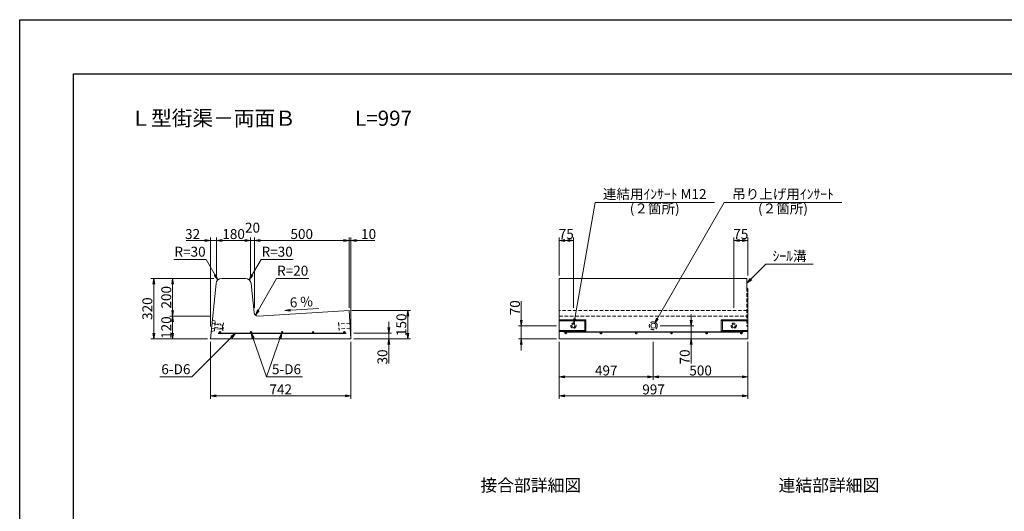
# Model space of a CAD drawing. Units: millimetres. Extents: x -7865 to 115, y 190 to 5833.
# Drawn here: x -7865 to -2664, y 3238 to 5833 of the extents above; entities that cross this region are included whole.
import ezdxf
from ezdxf.enums import TextEntityAlignment as Align

# ---------------------------------------------------------------- set-up
doc = ezdxf.new("R2010")
doc.units = ezdxf.units.MM
doc.header["$LTSCALE"] = 150
doc.header["$MEASUREMENT"] = 0
doc.header["$PDMODE"] = 34
doc.header["$PDSIZE"] = -5
doc.linetypes.add('HIDDEN', pattern=[0.375, 0.25, -0.125])
doc.layers.get('0').update_dxf_attribs({"color": 5, "linetype": 'CONTINUOUS'})
doc.layers.get('DEFPOINTS').update_dxf_attribs({"color": 8, "linetype": 'CONTINUOUS'})
for name, color, linetype, lineweight in [('01-寸法線', 4, 'CONTINUOUS', 9), ('02-外形線', 7, 'CONTINUOUS', 15), ('03-隠れ線', 7, 'HIDDEN', 15), ('04-鉄筋線', 1, 'CONTINUOUS', 25), ('08-下線', 3, 'CONTINUOUS', 20), ('09-下線', 2, 'CONTINUOUS', 30), ('11-外枠線', 6, 'CONTINUOUS', 30)]:
    doc.layers.add(name, color=color, linetype=linetype, lineweight=lineweight)
doc.styles.add('ｵﾘｼﾞﾅﾙｽﾀｲﾙ', font='MSMINCHO.TTF', dxfattribs={"width": 0.8})
doc.dimstyles.new('スタイル15', dxfattribs={"dimscale": 15, "dimtxt": 3.5, "dimasz": 2, "dimexe": 1, "dimexo": 1, "dimgap": 0.5, "dimtad": 1, "dimzin": 9, "dimdsep": 46, "dimtxsty": 'ｵﾘｼﾞﾅﾙｽﾀｲﾙ', "dimblk": 'OPEN', "dimcen": 1, "dimclrd": 4, "dimclre": 4, "dimclrt": 4, "dimadec": 0, "dimazin": 0, "dimtfac": 1, "dimtmove": 0, "dimatfit": 0, "dimldrblk": 'OPEN', "dimfxl": 0, "dimtolj": 1, "dimtzin": 0, "dimlwd": 9, "dimlwe": 9, "dimarcsym": 0})

# ---------------------------------------------------------------- blocks, each defined once
blk = doc.blocks.new('_OPEN')
at = {"color": 0, "linetype": 'ByBlock'}
for p, q in [((-1, 0.17), (0, 0)), ((0, 0), (-1, -0.17)), ((0, 0), (-1, 0))]:
    blk.add_line(p, q, dxfattribs=at)
blk = doc.blocks.new('*D3')
at = {"layer": '01-寸法線', "color": 4, "lineweight": 9, "ltscale": 0.5}
for p, q in [((-6125.4, 4312.8), (-6125.4, 4682.8)), ((-6115.4, 4162.8), (-6115.4, 4682.8)), ((-6155.4, 4667.8), (-6185.4, 4667.8)), ((-6125.4, 4667.8), (-6115.4, 4667.8)), ((-6085.4, 4667.8), (-5989, 4667.8))]:
    blk.add_line(p, q, dxfattribs=at)
at = {"layer": 'DEFPOINTS', "color": 0, "ltscale": 0.5}
for p in [(-6115.4, 4667.8), (-6125.4, 4297.8), (-6115.4, 4147.8)]:
    blk.add_point(p, dxfattribs=at)
at = {"layer": '01-寸法線', "color": 4, "lineweight": 9, "ltscale": 0.5, "xscale": 30, "yscale": 30, "zscale": 30}
blk.add_blockref('_OPEN', (-6125.4, 4667.8), dxfattribs=at)
at = {"layer": '01-寸法線', "color": 4, "lineweight": 9, "ltscale": 0.5, "xscale": 30, "yscale": 30, "zscale": 30, "rotation": 180}
blk.add_blockref('_OPEN', (-6115.4, 4667.8), dxfattribs=at)
at = {"layer": '01-寸法線', "color": 4, "ltscale": 0.5, "insert": (-6022.2, 4701.5), "char_height": 52.5, "attachment_point": 5, "style": 'ｵﾘｼﾞﾅﾙｽﾀｲﾙ'}
blk.add_mtext('\\A1;10', dxfattribs=at)
blk = doc.blocks.new('*D4')
at = {"layer": '01-寸法線', "color": 4, "lineweight": 9, "ltscale": 0.5}
for p, q in [((-6110.4, 4297.8), (-5800.4, 4297.8)), ((-5815.4, 4177.8), (-5815.4, 4267.8)), ((-6100.4, 4147.8), (-5800.4, 4147.8))]:
    blk.add_line(p, q, dxfattribs=at)
at = {"layer": 'DEFPOINTS', "color": 0, "ltscale": 0.5}
for p in [(-6125.4, 4297.8), (-5815.4, 4297.8), (-6115.4, 4147.8)]:
    blk.add_point(p, dxfattribs=at)
at = {"layer": '01-寸法線', "color": 4, "lineweight": 9, "ltscale": 0.5, "xscale": 30, "yscale": 30, "zscale": 30}
for p, rotation in [((-5815.4, 4297.8), 90), ((-5815.4, 4147.8), 270)]:
    blk.add_blockref('_OPEN', p, dxfattribs=dict(at, rotation=rotation))
at = {"layer": '01-寸法線', "color": 4, "ltscale": 0.5, "insert": (-5849.1, 4222.8), "char_height": 52.5, "attachment_point": 5, "rotation": 90, "style": 'ｵﾘｼﾞﾅﾙｽﾀｲﾙ'}
blk.add_mtext('\\A1;150', dxfattribs=at)
blk = doc.blocks.new('*D5')
at = {"layer": '01-寸法線', "color": 4, "lineweight": 9, "ltscale": 0.5}
for p, q in [((-5915.4, 4207.8), (-5915.4, 4237.8)), ((-6100.4, 4177.8), (-5900.4, 4177.8)), ((-5915.4, 4177.8), (-5915.4, 4147.8)), ((-6100.4, 4147.8), (-5900.4, 4147.8)), ((-5915.4, 4117.8), (-5915.4, 4018))]:
    blk.add_line(p, q, dxfattribs=at)
at = {"layer": 'DEFPOINTS', "color": 0, "ltscale": 0.5}
for p in [(-6115.4, 4177.8), (-6115.4, 4147.8), (-5915.4, 4147.8)]:
    blk.add_point(p, dxfattribs=at)
at = {"layer": '01-寸法線', "color": 4, "lineweight": 9, "ltscale": 0.5, "xscale": 30, "yscale": 30, "zscale": 30}
for p, rotation in [((-5915.4, 4177.8), 270), ((-5915.4, 4147.8), 90)]:
    blk.add_blockref('_OPEN', p, dxfattribs=dict(at, rotation=rotation))
at = {"layer": '01-寸法線', "color": 4, "ltscale": 0.5, "insert": (-5949.1, 4052.9), "char_height": 52.5, "attachment_point": 5, "rotation": 90, "style": 'ｵﾘｼﾞﾅﾙｽﾀｲﾙ'}
blk.add_mtext('\\A1;30', dxfattribs=at)
blk = doc.blocks.new('*D10')
at = {"layer": '01-寸法線', "color": 4, "lineweight": 9, "ltscale": 0.5}
for p, q in [((-5215.4, 4247.8), (-5215.4, 4347.2)), ((-5030.4, 4217.8), (-5230.4, 4217.8)), ((-5215.4, 4147.8), (-5215.4, 4217.8)), ((-5030.4, 4147.8), (-5230.4, 4147.8)), ((-5215.4, 4117.8), (-5215.4, 4087.8))]:
    blk.add_line(p, q, dxfattribs=at)
at = {"layer": 'DEFPOINTS', "color": 0, "ltscale": 0.5}
for p in [(-5215.4, 4217.8), (-5015.4, 4217.8), (-5015.4, 4147.8)]:
    blk.add_point(p, dxfattribs=at)
at = {"layer": '01-寸法線', "color": 4, "lineweight": 9, "ltscale": 0.5, "xscale": 30, "yscale": 30, "zscale": 30}
for p, rotation in [((-5215.4, 4217.8), 270), ((-5215.4, 4147.8), 90)]:
    blk.add_blockref('_OPEN', p, dxfattribs=dict(at, rotation=rotation))
at = {"layer": '01-寸法線', "color": 4, "ltscale": 0.5, "insert": (-5249.1, 4312.5), "char_height": 52.5, "attachment_point": 5, "rotation": 90, "style": 'ｵﾘｼﾞﾅﾙｽﾀｲﾙ'}
blk.add_mtext('\\A1;70', dxfattribs=at)
blk = doc.blocks.new('*D11')
at = {"layer": '01-寸法線', "color": 4, "lineweight": 9, "ltscale": 0.5}
for p, q in [((-5015.4, 3932.8), (-5015.4, 3832.8)), ((-4018.4, 3932.8), (-4018.4, 3832.8)), ((-4985.4, 3847.8), (-4048.4, 3847.8))]:
    blk.add_line(p, q, dxfattribs=at)
at = {"layer": 'DEFPOINTS', "color": 0, "ltscale": 0.5}
for p in [(-5015.4, 3947.8), (-4018.4, 3947.8), (-4018.4, 3847.8)]:
    blk.add_point(p, dxfattribs=at)
at = {"layer": '01-寸法線', "color": 4, "lineweight": 9, "ltscale": 0.5, "xscale": 30, "yscale": 30, "zscale": 30, "rotation": 180}
blk.add_blockref('_OPEN', (-5015.4, 3847.8), dxfattribs=at)
at = {"layer": '01-寸法線', "color": 4, "lineweight": 9, "ltscale": 0.5, "xscale": 30, "yscale": 30, "zscale": 30}
blk.add_blockref('_OPEN', (-4018.4, 3847.8), dxfattribs=at)
at = {"layer": '01-寸法線', "color": 4, "ltscale": 0.5, "insert": (-4516.9, 3881.5), "char_height": 52.5, "attachment_point": 5, "style": 'ｵﾘｼﾞﾅﾙｽﾀｲﾙ'}
blk.add_mtext('\\A1;997', dxfattribs=at)
blk = doc.blocks.new('*D21')
at = {"layer": '01-寸法線', "color": 4, "lineweight": 9, "ltscale": 0.5}
for p, q in [((-4093.4, 4312.8), (-4093.4, 4682.8)), ((-4018.4, 4482.8), (-4018.4, 4682.8)), ((-4063.4, 4667.8), (-4048.4, 4667.8))]:
    blk.add_line(p, q, dxfattribs=at)
at = {"layer": 'DEFPOINTS', "color": 0, "ltscale": 0.5}
for p in [(-4018.4, 4667.8), (-4018.4, 4467.8), (-4093.4, 4297.8)]:
    blk.add_point(p, dxfattribs=at)
at = {"layer": '01-寸法線', "color": 4, "lineweight": 9, "ltscale": 0.5, "xscale": 30, "yscale": 30, "zscale": 30, "rotation": 180}
blk.add_blockref('_OPEN', (-4093.4, 4667.8), dxfattribs=at)
at = {"layer": '01-寸法線', "color": 4, "lineweight": 9, "ltscale": 0.5, "xscale": 30, "yscale": 30, "zscale": 30}
blk.add_blockref('_OPEN', (-4018.4, 4667.8), dxfattribs=at)
at = {"layer": '01-寸法線', "color": 4, "ltscale": 0.5, "insert": (-4055.9, 4701.5), "char_height": 52.5, "attachment_point": 5, "style": 'ｵﾘｼﾞﾅﾙｽﾀｲﾙ'}
blk.add_mtext('\\A1;75', dxfattribs=at)
blk = doc.blocks.new('*D22')
at = {"layer": '01-寸法線', "color": 4, "lineweight": 9, "ltscale": 0.5}
for p, q in [((-5015.4, 4482.8), (-5015.4, 4682.8)), ((-4940.4, 4312.8), (-4940.4, 4682.8)), ((-4970.4, 4667.8), (-4985.4, 4667.8))]:
    blk.add_line(p, q, dxfattribs=at)
at = {"layer": 'DEFPOINTS', "color": 0, "ltscale": 0.5}
for p in [(-5015.4, 4667.8), (-5015.4, 4467.8), (-4940.4, 4297.8)]:
    blk.add_point(p, dxfattribs=at)
at = {"layer": '01-寸法線', "color": 4, "lineweight": 9, "ltscale": 0.5, "xscale": 30, "yscale": 30, "zscale": 30, "rotation": 180}
blk.add_blockref('_OPEN', (-5015.4, 4667.8), dxfattribs=at)
at = {"layer": '01-寸法線', "color": 4, "lineweight": 9, "ltscale": 0.5, "xscale": 30, "yscale": 30, "zscale": 30}
blk.add_blockref('_OPEN', (-4940.4, 4667.8), dxfattribs=at)
at = {"layer": '01-寸法線', "color": 4, "ltscale": 0.5, "insert": (-4977.9, 4701.5), "char_height": 52.5, "attachment_point": 5, "style": 'ｵﾘｼﾞﾅﾙｽﾀｲﾙ'}
blk.add_mtext('\\A1;75', dxfattribs=at)
blk = doc.blocks.new('*D23')
at = {"layer": '01-寸法線', "color": 4, "lineweight": 9, "ltscale": 0.5}
for p, q in [((-7072.4, 4467.8), (-7172.4, 4467.8)), ((-7157.4, 4177.8), (-7157.4, 4437.8)), ((-7072.4, 4147.8), (-7172.4, 4147.8))]:
    blk.add_line(p, q, dxfattribs=at)
at = {"layer": 'DEFPOINTS', "color": 0, "ltscale": 0.5}
for p in [(-7157.4, 4467.8), (-7057.4, 4467.8), (-7057.4, 4147.8)]:
    blk.add_point(p, dxfattribs=at)
at = {"layer": '01-寸法線', "color": 4, "lineweight": 9, "ltscale": 0.5, "xscale": 30, "yscale": 30, "zscale": 30}
for p, rotation in [((-7157.4, 4467.8), 90), ((-7157.4, 4147.8), 270)]:
    blk.add_blockref('_OPEN', p, dxfattribs=dict(at, rotation=rotation))
at = {"layer": '01-寸法線', "color": 4, "ltscale": 0.5, "insert": (-7191.1, 4307.8), "char_height": 52.5, "attachment_point": 5, "rotation": 90, "style": 'ｵﾘｼﾞﾅﾙｽﾀｲﾙ'}
blk.add_mtext('\\A1;320', dxfattribs=at)
blk = doc.blocks.new('*D24')
at = {"layer": '01-寸法線', "color": 4, "lineweight": 9, "ltscale": 0.5}
for p, q in [((-6825.4, 4482.8), (-6825.4, 4682.8)), ((-6645.4, 4482.8), (-6645.4, 4682.8)), ((-6795.4, 4667.8), (-6675.4, 4667.8))]:
    blk.add_line(p, q, dxfattribs=at)
at = {"layer": 'DEFPOINTS', "color": 0, "ltscale": 0.5}
for p in [(-6645.4, 4667.8), (-6825.4, 4467.8), (-6645.4, 4467.8)]:
    blk.add_point(p, dxfattribs=at)
at = {"layer": '01-寸法線', "color": 4, "lineweight": 9, "ltscale": 0.5, "xscale": 30, "yscale": 30, "zscale": 30, "rotation": 180}
blk.add_blockref('_OPEN', (-6825.4, 4667.8), dxfattribs=at)
at = {"layer": '01-寸法線', "color": 4, "lineweight": 9, "ltscale": 0.5, "xscale": 30, "yscale": 30, "zscale": 30}
blk.add_blockref('_OPEN', (-6645.4, 4667.8), dxfattribs=at)
at = {"layer": '01-寸法線', "color": 4, "ltscale": 0.5, "insert": (-6735.4, 4701.5), "char_height": 52.5, "attachment_point": 5, "style": 'ｵﾘｼﾞﾅﾙｽﾀｲﾙ'}
blk.add_mtext('\\A1;180', dxfattribs=at)
blk = doc.blocks.new('*D25')
at = {"layer": '01-寸法線', "color": 4, "lineweight": 9, "ltscale": 0.5}
for p, q in [((-6645.4, 4482.8), (-6645.4, 4682.8)), ((-6625.4, 4312.8), (-6625.4, 4682.8)), ((-6675.4, 4667.8), (-6705.4, 4667.8)), ((-6645.4, 4667.8), (-6625.4, 4667.8)), ((-6595.4, 4667.8), (-6565.4, 4667.8))]:
    blk.add_line(p, q, dxfattribs=at)
at = {"layer": 'DEFPOINTS', "color": 0, "ltscale": 0.5}
for p in [(-6625.4, 4667.8), (-6645.4, 4467.8), (-6625.4, 4297.8)]:
    blk.add_point(p, dxfattribs=at)
at = {"layer": '01-寸法線', "color": 4, "lineweight": 9, "ltscale": 0.5, "xscale": 30, "yscale": 30, "zscale": 30}
blk.add_blockref('_OPEN', (-6645.4, 4667.8), dxfattribs=at)
at = {"layer": '01-寸法線', "color": 4, "lineweight": 9, "ltscale": 0.5, "xscale": 30, "yscale": 30, "zscale": 30, "rotation": 180}
blk.add_blockref('_OPEN', (-6625.4, 4667.8), dxfattribs=at)
at = {"layer": '01-寸法線', "color": 4, "ltscale": 0.5, "insert": (-6635.4, 4735.3), "char_height": 52.5, "attachment_point": 5, "style": 'ｵﾘｼﾞﾅﾙｽﾀｲﾙ'}
blk.add_mtext('\\A1;20', dxfattribs=at)
blk = doc.blocks.new('*D26')
at = {"layer": '01-寸法線', "color": 4, "lineweight": 9, "ltscale": 0.5}
for p, q in [((-6625.4, 4312.8), (-6625.4, 4682.8)), ((-6125.4, 4312.8), (-6125.4, 4682.8)), ((-6595.4, 4667.8), (-6155.4, 4667.8))]:
    blk.add_line(p, q, dxfattribs=at)
at = {"layer": 'DEFPOINTS', "color": 0, "ltscale": 0.5}
for p in [(-6125.4, 4667.8), (-6625.4, 4297.8), (-6125.4, 4297.8)]:
    blk.add_point(p, dxfattribs=at)
at = {"layer": '01-寸法線', "color": 4, "lineweight": 9, "ltscale": 0.5, "xscale": 30, "yscale": 30, "zscale": 30, "rotation": 180}
blk.add_blockref('_OPEN', (-6625.4, 4667.8), dxfattribs=at)
at = {"layer": '01-寸法線', "color": 4, "lineweight": 9, "ltscale": 0.5, "xscale": 30, "yscale": 30, "zscale": 30}
blk.add_blockref('_OPEN', (-6125.4, 4667.8), dxfattribs=at)
at = {"layer": '01-寸法線', "color": 4, "ltscale": 0.5, "insert": (-6375.4, 4701.5), "char_height": 52.5, "attachment_point": 5, "style": 'ｵﾘｼﾞﾅﾙｽﾀｲﾙ'}
blk.add_mtext('\\A1;500', dxfattribs=at)
blk = doc.blocks.new('*D31')
at = {"layer": '01-寸法線', "color": 4, "lineweight": 9, "ltscale": 0.5}
for p, q in [((-6860.4, 4267.8), (-7072.4, 4267.8)), ((-7057.4, 4177.8), (-7057.4, 4237.8)), ((-6872.4, 4147.8), (-7072.4, 4147.8))]:
    blk.add_line(p, q, dxfattribs=at)
at = {"layer": 'DEFPOINTS', "color": 0, "ltscale": 0.5}
for p in [(-7057.4, 4267.8), (-6845.4, 4267.8), (-6857.4, 4147.8)]:
    blk.add_point(p, dxfattribs=at)
at = {"layer": '01-寸法線', "color": 4, "lineweight": 9, "ltscale": 0.5, "xscale": 30, "yscale": 30, "zscale": 30}
for p, rotation in [((-7057.4, 4267.8), 90), ((-7057.4, 4147.8), 270)]:
    blk.add_blockref('_OPEN', p, dxfattribs=dict(at, rotation=rotation))
at = {"layer": '01-寸法線', "color": 4, "ltscale": 0.5, "insert": (-7091.1, 4207.8), "char_height": 52.5, "attachment_point": 5, "rotation": 90, "style": 'ｵﾘｼﾞﾅﾙｽﾀｲﾙ'}
blk.add_mtext('\\A1;120', dxfattribs=at)
blk = doc.blocks.new('*D32')
at = {"layer": '01-寸法線', "color": 4, "lineweight": 9, "ltscale": 0.5}
for p, q in [((-6840.4, 4467.8), (-7072.4, 4467.8)), ((-7057.4, 4297.8), (-7057.4, 4437.8)), ((-6860.4, 4267.8), (-7072.4, 4267.8))]:
    blk.add_line(p, q, dxfattribs=at)
at = {"layer": 'DEFPOINTS', "color": 0, "ltscale": 0.5}
for p in [(-7057.4, 4467.8), (-6825.4, 4467.8), (-6845.4, 4267.8)]:
    blk.add_point(p, dxfattribs=at)
at = {"layer": '01-寸法線', "color": 4, "lineweight": 9, "ltscale": 0.5, "xscale": 30, "yscale": 30, "zscale": 30}
for p, rotation in [((-7057.4, 4467.8), 90), ((-7057.4, 4267.8), 270)]:
    blk.add_blockref('_OPEN', p, dxfattribs=dict(at, rotation=rotation))
at = {"layer": '01-寸法線', "color": 4, "ltscale": 0.5, "insert": (-7091.1, 4367.8), "char_height": 52.5, "attachment_point": 5, "rotation": 90, "style": 'ｵﾘｼﾞﾅﾙｽﾀｲﾙ'}
blk.add_mtext('\\A1;200', dxfattribs=at)
blk = doc.blocks.new('*D33')
at = {"layer": '01-寸法線', "color": 4, "lineweight": 9, "ltscale": 0.5}
for p, q in [((-6857.4, 4132.8), (-6857.4, 3832.8)), ((-6115.4, 4132.8), (-6115.4, 3832.8)), ((-6827.4, 3847.8), (-6145.4, 3847.8))]:
    blk.add_line(p, q, dxfattribs=at)
at = {"layer": 'DEFPOINTS', "color": 0, "ltscale": 0.5}
for p in [(-6857.4, 4147.8), (-6115.4, 4147.8), (-6115.4, 3847.8)]:
    blk.add_point(p, dxfattribs=at)
at = {"layer": '01-寸法線', "color": 4, "lineweight": 9, "ltscale": 0.5, "xscale": 30, "yscale": 30, "zscale": 30, "rotation": 180}
blk.add_blockref('_OPEN', (-6857.4, 3847.8), dxfattribs=at)
at = {"layer": '01-寸法線', "color": 4, "lineweight": 9, "ltscale": 0.5, "xscale": 30, "yscale": 30, "zscale": 30}
blk.add_blockref('_OPEN', (-6115.4, 3847.8), dxfattribs=at)
at = {"layer": '01-寸法線', "color": 4, "ltscale": 0.5, "insert": (-6486.4, 3881.5), "char_height": 52.5, "attachment_point": 5, "style": 'ｵﾘｼﾞﾅﾙｽﾀｲﾙ'}
blk.add_mtext('\\A1;742', dxfattribs=at)
blk = doc.blocks.new('*D36')
at = {"layer": '01-寸法線', "color": 4, "lineweight": 9, "ltscale": 0.5}
for p, q in [((-6857.4, 4212.8), (-6857.4, 4682.8)), ((-6825.4, 4482.8), (-6825.4, 4682.8)), ((-6887.4, 4667.8), (-6986.4, 4667.8)), ((-6825.4, 4667.8), (-6857.4, 4667.8)), ((-6795.4, 4667.8), (-6765.4, 4667.8))]:
    blk.add_line(p, q, dxfattribs=at)
at = {"layer": 'DEFPOINTS', "color": 0, "ltscale": 0.5}
for p in [(-6857.4, 4667.8), (-6825.4, 4467.8), (-6857.4, 4197.8)]:
    blk.add_point(p, dxfattribs=at)
at = {"layer": '01-寸法線', "color": 4, "lineweight": 9, "ltscale": 0.5, "xscale": 30, "yscale": 30, "zscale": 30}
blk.add_blockref('_OPEN', (-6857.4, 4667.8), dxfattribs=at)
at = {"layer": '01-寸法線', "color": 4, "lineweight": 9, "ltscale": 0.5, "xscale": 30, "yscale": 30, "zscale": 30, "rotation": 180}
blk.add_blockref('_OPEN', (-6825.4, 4667.8), dxfattribs=at)
at = {"layer": '01-寸法線', "color": 4, "ltscale": 0.5, "insert": (-6951.9, 4701.5), "char_height": 52.5, "attachment_point": 5, "style": 'ｵﾘｼﾞﾅﾙｽﾀｲﾙ'}
blk.add_mtext('\\A1;32', dxfattribs=at)
blk = doc.blocks.new('*D37')
at = {"layer": '01-寸法線', "color": 4, "lineweight": 9, "ltscale": 0.5}
for p, q in [((-5015.4, 4132.8), (-5015.4, 3932.8)), ((-4518.4, 4132.8), (-4518.4, 3932.8)), ((-4985.4, 3947.8), (-4548.4, 3947.8))]:
    blk.add_line(p, q, dxfattribs=at)
at = {"layer": 'DEFPOINTS', "color": 0, "ltscale": 0.5}
for p in [(-5015.4, 4147.8), (-4518.4, 4147.8), (-4518.4, 3947.8)]:
    blk.add_point(p, dxfattribs=at)
at = {"layer": '01-寸法線', "color": 4, "lineweight": 9, "ltscale": 0.5, "xscale": 30, "yscale": 30, "zscale": 30, "rotation": 180}
blk.add_blockref('_OPEN', (-5015.4, 3947.8), dxfattribs=at)
at = {"layer": '01-寸法線', "color": 4, "lineweight": 9, "ltscale": 0.5, "xscale": 30, "yscale": 30, "zscale": 30}
blk.add_blockref('_OPEN', (-4518.4, 3947.8), dxfattribs=at)
at = {"layer": '01-寸法線', "color": 4, "ltscale": 0.5, "insert": (-4766.9, 3981.5), "char_height": 52.5, "attachment_point": 5, "style": 'ｵﾘｼﾞﾅﾙｽﾀｲﾙ'}
blk.add_mtext('\\A1;497', dxfattribs=at)
blk = doc.blocks.new('*D38')
at = {"layer": '01-寸法線', "color": 4, "lineweight": 9, "ltscale": 0.5}
for p, q in [((-4318.4, 4247.8), (-4318.4, 4277.8)), ((-4482.4, 4217.8), (-4303.4, 4217.8)), ((-4318.4, 4217.8), (-4318.4, 4147.8)), ((-4503.4, 4147.8), (-4303.4, 4147.8)), ((-4318.4, 4117.8), (-4318.4, 4018.3))]:
    blk.add_line(p, q, dxfattribs=at)
at = {"layer": 'DEFPOINTS', "color": 0, "ltscale": 0.5}
for p in [(-4497.4, 4217.8), (-4518.4, 4147.8), (-4318.4, 4147.8)]:
    blk.add_point(p, dxfattribs=at)
at = {"layer": '01-寸法線', "color": 4, "lineweight": 9, "ltscale": 0.5, "xscale": 30, "yscale": 30, "zscale": 30}
for p, rotation in [((-4318.4, 4217.8), 270), ((-4318.4, 4147.8), 90)]:
    blk.add_blockref('_OPEN', p, dxfattribs=dict(at, rotation=rotation))
at = {"layer": '01-寸法線', "color": 4, "ltscale": 0.5, "insert": (-4352.1, 4053), "char_height": 52.5, "attachment_point": 5, "rotation": 90, "style": 'ｵﾘｼﾞﾅﾙｽﾀｲﾙ'}
blk.add_mtext('\\A1;70', dxfattribs=at)
blk = doc.blocks.new('*D39')
at = {"layer": '01-寸法線', "color": 4, "lineweight": 9, "ltscale": 0.5}
for p, q in [((-4518.4, 4132.8), (-4518.4, 3932.8)), ((-4018.4, 4132.8), (-4018.4, 3932.8)), ((-4488.4, 3947.8), (-4048.4, 3947.8))]:
    blk.add_line(p, q, dxfattribs=at)
at = {"layer": 'DEFPOINTS', "color": 0, "ltscale": 0.5}
for p in [(-4518.4, 4147.8), (-4018.4, 4147.8), (-4018.4, 3947.8)]:
    blk.add_point(p, dxfattribs=at)
at = {"layer": '01-寸法線', "color": 4, "lineweight": 9, "ltscale": 0.5, "xscale": 30, "yscale": 30, "zscale": 30, "rotation": 180}
blk.add_blockref('_OPEN', (-4518.4, 3947.8), dxfattribs=at)
at = {"layer": '01-寸法線', "color": 4, "lineweight": 9, "ltscale": 0.5, "xscale": 30, "yscale": 30, "zscale": 30}
blk.add_blockref('_OPEN', (-4018.4, 3947.8), dxfattribs=at)
at = {"layer": '01-寸法線', "color": 4, "ltscale": 0.5, "insert": (-4268.4, 3981.5), "char_height": 52.5, "attachment_point": 5, "style": 'ｵﾘｼﾞﾅﾙｽﾀｲﾙ'}
blk.add_mtext('\\A1;500', dxfattribs=at)

msp = doc.modelspace()

# ---------------------------------------------------------------- hatches: boundary and pattern name
at = {"layer": '04-鉄筋線', "ltscale": 0.5}
for points in [[(-6810.381, 4183.787, 1), (-6804.381, 4183.787, 1)], [(-6646.131, 4183.787, 1), (-6640.131, 4183.787, 1)], [(-6481.881, 4183.787, 1), (-6475.881, 4183.787, 1)], [(-6317.631, 4183.787, 1), (-6311.631, 4183.787, 1)], [(-6153.381, 4183.787, 1), (-6147.381, 4183.787, 1)], [(-4983.381, 4177.753, 1), (-4977.381, 4177.753, 1)], [(-4797.381, 4177.753, 1), (-4791.381, 4177.753, 1)], [(-4611.381, 4177.753, 1), (-4605.381, 4177.753, 1)], [(-4425.381, 4177.753, 1), (-4419.381, 4177.753, 1)], [(-4239.381, 4177.753, 1), (-4233.381, 4177.753, 1)], [(-4056.381, 4177.753, 1), (-4050.381, 4177.753, 1)]]:
    msp.add_hatch(color=256, dxfattribs=at).paths.add_polyline_path(points)

# ---------------------------------------------------------------- linework, layer by layer
at = {"layer": '01-寸法線', "ltscale": 0.5}
for p, q in [((-4938.905, 4226.124), (-4825.769, 4867.753)), ((-4825.769, 4867.753), (-4195.769, 4867.753)), ((-4511.881, 4229.011), (-4143.104, 4867.753)), ((-4143.104, 4867.753), (-3523.104, 4867.753)), ((-7050.575, 4567.753), (-6880.575, 4567.753)), ((-6590.188, 4567.753), (-6420.188, 4567.753)), ((-4023.381, 4442.753), (-3923.381, 4542.753)), ((-3923.381, 4542.753), (-3673.381, 4542.753)), ((-6508.294, 4467.753), (-6338.294, 4467.753)), ((-5815.381, 4147.753), (-5815.381, 4297.753)), ((-6725.256, 4177.753), (-6955.256, 3947.753)), ((-6642.146, 4180.953), (-6561.006, 3947.753)), ((-6561.006, 3947.753), (-6479.867, 4180.953)), ((-7125.256, 3947.753), (-6955.256, 3947.753)), ((-6561.006, 3947.753), (-6371.006, 3947.753))]:
    msp.add_line(p, q, dxfattribs=at)
at = {"layer": '01-寸法線'}
for p, q in [((-6818.362, 4459.997), (-6880.575, 4567.753)), ((-6652.401, 4459.997), (-6590.188, 4567.753)), ((-6620.363, 4273.644), (-6508.294, 4467.753)), ((-6465.22, 4297.399), (-6285.543, 4308.179))]:
    msp.add_line(p, q, dxfattribs=at)
at = {"layer": '02-外形線', "ltscale": 0.5}
for p, q in [((-6828.083, 4440.738), (-6857.381, 4147.753)), ((-6798.232, 4467.753), (-6672.531, 4467.753)), ((-4023.381, 4467.753), (-5015.381, 4467.753)), ((-5015.381, 4467.753), (-5015.381, 4147.753)), ((-4023.381, 4417.753), (-4023.381, 4467.753)), ((-4023.381, 4417.753), (-4018.381, 4412.753)), ((-4018.381, 4412.753), (-4018.381, 4147.753)), ((-5015.381, 4248.753), (-4874.381, 4248.753)), ((-5015.381, 4242.753), (-4880.381, 4242.753)), ((-4880.381, 4242.753), (-4874.381, 4248.753)), ((-4880.381, 4242.753), (-4880.381, 4192.753)), ((-4874.381, 4248.753), (-4874.381, 4186.753)), ((-4159.381, 4186.753), (-4159.381, 4248.753)), ((-4159.381, 4248.753), (-4018.381, 4248.753)), ((-4153.381, 4242.753), (-4159.381, 4248.753)), ((-4153.381, 4192.753), (-4153.381, 4242.753)), ((-4153.381, 4242.753), (-4018.381, 4242.753)), ((-4880.381, 4192.753), (-5015.381, 4192.753)), ((-4874.381, 4186.753), (-5015.381, 4186.753)), ((-4880.381, 4192.753), (-4874.381, 4186.753)), ((-4153.381, 4192.753), (-4159.381, 4186.753)), ((-4018.381, 4186.753), (-4159.381, 4186.753)), ((-4018.381, 4192.753), (-4153.381, 4192.753)), ((-5015.381, 4147.753), (-4018.381, 4147.753))]:
    msp.add_line(p, q, dxfattribs=at)
at = {"layer": '02-外形線'}
for p, q in [((-6642.68, 4440.738), (-6627.294, 4286.878)), ((-6606.195, 4268.904), (-6125.381, 4297.753)), ((-6125.381, 4297.753), (-6115.381, 4147.753)), ((-6115.381, 4147.753), (-6857.381, 4147.753))]:
    msp.add_line(p, q, dxfattribs=at)
at = {"layer": '02-外形線', "ltscale": 0.5}
for centre, radius in [((-4940.381, 4217.753), 8.5), ((-4518.381, 4217.753), 13), ((-4093.381, 4217.753), 8.5)]:
    msp.add_circle(centre, radius, dxfattribs=at)
msp.add_arc((-6798.232, 4437.753), 30, 90, 174.289407, dxfattribs=at)
at = {"layer": '02-外形線'}
for centre, radius, start, end in [((-6672.531, 4437.753), 30, 5.710593, 90), ((-6607.393, 4288.868), 20, 185.710593, 273.43363)]:
    msp.add_arc(centre, radius, start, end, dxfattribs=at)
at = {"layer": '03-隠れ線', "ltscale": 0.5}
for p, q in [((-4023.381, 4417.753), (-4023.381, 4217.753)), ((-4023.381, 4297.753), (-5015.381, 4297.753)), ((-5015.381, 4267.753), (-4023.381, 4267.753)), ((-6849.088, 4230.689), (-6789.386, 4224.718)), ((-6847.297, 4248.599), (-6831.973, 4241.037)), ((-6836.948, 4191.285), (-6831.973, 4241.037)), ((-6833.615, 4224.619), (-6793.814, 4220.639)), ((-6796.052, 4198.25), (-6793.266, 4226.111)), ((-6792.769, 4190.887), (-6788.59, 4232.679)), ((-6181.312, 4234.715), (-6178.518, 4192.808)), ((-6120.913, 4230.724), (-6180.78, 4226.733)), ((-4023.381, 4217.753), (-4018.381, 4212.753)), ((-6853.466, 4186.907), (-6836.948, 4191.285)), ((-6851.675, 4204.818), (-6791.973, 4198.847)), ((-6835.307, 4207.703), (-6795.505, 4203.723)), ((-6119.183, 4204.782), (-6179.051, 4200.791))]:
    msp.add_line(p, q, dxfattribs=at)
for centre, radius in [((-4940.381, 4217.753), 14), ((-4518.381, 4217.753), 21), ((-4093.381, 4217.753), 14)]:
    msp.add_circle(centre, radius, dxfattribs=at)
at = {"layer": '04-鉄筋線', "ltscale": 0.5}
for p, q in [((-6817.381, 4177.753), (-6140.381, 4177.753)), ((-4043.381, 4183.753), (-4990.381, 4183.753))]:
    msp.add_line(p, q, dxfattribs=at)
for centre in [(-6807.381, 4183.787), (-6643.131, 4183.787), (-6478.881, 4183.787), (-6314.631, 4183.787), (-6150.381, 4183.787), (-4980.381, 4177.753), (-4794.381, 4177.753), (-4608.381, 4177.753), (-4422.381, 4177.753), (-4236.381, 4177.753), (-4053.381, 4177.753)]:
    msp.add_circle(centre, 3, dxfattribs=at)
at = {"layer": '11-外枠線', "ltscale": 0.5}
for p, q in [((-7580.381, 5547.753), (-170.381, 5547.753)), ((-7580.381, 379.753), (-7580.381, 5547.753))]:
    msp.add_line(p, q, dxfattribs=at)
at = {"layer": 'DEFPOINTS', "ltscale": 0.5}
for p, q in [((-7865.381, 189.753), (-7865.381, 5832.753)), ((-7865.381, 5832.753), (114.619, 5832.753))]:
    msp.add_line(p, q, dxfattribs=at)

# ---------------------------------------------------------------- block references
at = {"layer": '01-寸法線', "color": 4, "lineweight": 13, "yscale": 30, "zscale": 30}
for p, xscale, rotation in [((-6818.362, 4459.997), -30, 119.9999999999984), ((-6652.401, 4459.997), 30, 240.0000000000016), ((-6620.363, 4273.644), 30, 240.0000000000002), ((-6465.22, 4297.399), 30, 183.4336303624511)]:
    msp.add_blockref('_OPEN', p, dxfattribs=dict(at, xscale=xscale, rotation=rotation))
at = {"layer": '01-寸法線', "color": 4, "lineweight": 13, "ltscale": 0.5, "xscale": 30, "yscale": 30, "zscale": 30}
for p, rotation in [((-4023.381, 4442.753), 225), ((-4938.905, 4226.124), 259.9999999999992), ((-4511.881, 4229.011), 239.9999999999992), ((-6725.256, 4177.753), 45.00000000001307), ((-6642.146, 4180.953), 109.1847138953664), ((-6479.867, 4180.953), 70.81528610463748)]:
    msp.add_blockref('_OPEN', p, dxfattribs=dict(at, rotation=rotation))

# ---------------------------------------------------------------- texts
at = {"layer": '01-寸法線', "color": 4, "char_height": 52.5, "attachment_point": 5, "style": 'ｵﾘｼﾞﾅﾙｽﾀｲﾙ'}
for s, insert in [('R=30', (-6965.575, 4601.503)), ('R=30', (-6505.188, 4601.503)), ('R=20', (-6423.294, 4501.503)), ('6-D6', (-7040.256, 3981.503)), ('5-D6', (-6456.006, 3981.503))]:
    msp.add_mtext(s, dxfattribs=dict(at, insert=insert))
at = {"layer": '01-寸法線', "color": 4, "insert": (-6377.403, 4336.478), "char_height": 52.5, "attachment_point": 5, "rotation": 3.43363, "style": 'ｵﾘｼﾞﾅﾙｽﾀｲﾙ'}
msp.add_mtext('6 %', dxfattribs=at)
at = {"layer": '08-下線', "style": 'ｵﾘｼﾞﾅﾙｽﾀｲﾙ'}
for s, p in [('連結用ｲﾝｻｰﾄ M12', (-4510.769, 4905.703)), ('吊り上げ用ｲﾝｻｰﾄ', (-3833.104, 4905.703)), ('(２箇所)', (-4510.769, 4829.803)), ('(２箇所)', (-3833.104, 4829.803))]:
    msp.add_text(s, height=52.5, dxfattribs=at).set_placement(p, align=Align.MIDDLE)
for s, height, p in [('ｼｰﾙ溝', 52.5, (-3798.381, 4542.753)), ('%%U接合部詳細図', 65, (-5165.381, 3322.753)), ('%%U連結部詳細図', 65, (-3590.381, 3322.753))]:
    msp.add_text(s, height=height, dxfattribs=at).set_placement(p, align=Align.BOTTOM_CENTER)
at = {"layer": '09-下線', "style": 'ｵﾘｼﾞﾅﾙｽﾀｲﾙ'}
for s, p in [('%%UＬ型街渠－両面Ｂ', (-7280.381, 5247.753)), ('%%UL=997', (-6094.153, 5247.753))]:
    msp.add_text(s, height=80, dxfattribs=at).set_placement(p, align=Align.BOTTOM_LEFT)

# ---------------------------------------------------------------- dimensions: what is measured, and where the dimension line sits
at = {"layer": '01-寸法線', "ltscale": 0.5}
for base, p1, p2, picture, middle in [((-6857.381, 4667.753), (-6825.381, 4467.753), (-6857.381, 4197.753), '*D36', (-6951.881, 4701.503)), ((-6645.381, 4667.753), (-6825.381, 4467.753), (-6645.381, 4467.753), '*D24', (-6735.381, 4701.503)), ((-6115.381, 3847.753), (-6857.381, 4147.753), (-6115.381, 4147.753), '*D33', (-6486.381, 3881.503)), ((-4518.381, 3947.753), (-5015.381, 4147.753), (-4518.381, 4147.753), '*D37', (-4766.881, 3981.503)), ((-4018.381, 3847.753), (-5015.381, 3947.753), (-4018.381, 3947.753), '*D11', (-4516.881, 3881.503))]:
    dim = msp.add_linear_dim(base=base, p1=p1, p2=p2, dimstyle='スタイル15', dxfattribs=at)
    dim.commit()
    dim.dimension.update_dxf_attribs({"geometry": picture, "text_midpoint": middle})
dim = msp.add_linear_dim(base=(-6625.381, 4667.753), p1=(-6645.381, 4467.753), p2=(-6625.381, 4297.753), dimstyle='スタイル15', override={"dimtmove": 2}, dxfattribs=at)
dim.commit()
dim.dimension.update_dxf_attribs({"geometry": '*D25', "text_midpoint": (-6635.381, 4735.253), "dimtype": 160})
for base, p1, p2, picture, middle in [((-6125.381, 4667.753), (-6625.381, 4297.753), (-6125.381, 4297.753), '*D26', (-6375.381, 4701.503)), ((-4018.381, 3947.753), (-4518.381, 4147.753), (-4018.381, 4147.753), '*D39', (-4268.381, 3981.503))]:
    dim = msp.add_linear_dim(base=base, p1=p1, p2=p2, dimstyle='スタイル15', override={"dimtmove": 1}, dxfattribs=at)
    dim.commit()
    dim.dimension.update_dxf_attribs({"geometry": picture, "text_midpoint": middle})
at = {"layer": '01-寸法線'}
dim = msp.add_linear_dim(base=(-6115.381, 4667.753), p1=(-6125.381, 4297.753), p2=(-6115.381, 4147.753), dimstyle='スタイル15', override={"dimjust": 2}, dxfattribs=at)
dim.commit()
dim.dimension.update_dxf_attribs({"geometry": '*D3', "text_midpoint": (-6022.201, 4701.503)})
at = {"layer": '01-寸法線', "ltscale": 0.5}
for base, p1, p2, picture, middle in [((-5015.381, 4667.753), (-4940.381, 4297.753), (-5015.381, 4467.753), '*D22', (-4977.881, 4667.753)), ((-4018.381, 4667.753), (-4093.381, 4297.753), (-4018.381, 4467.753), '*D21', (-4055.881, 4667.753))]:
    dim = msp.add_linear_dim(base=base, p1=p1, p2=p2, dimstyle='スタイル15', dxfattribs=at)
    dim.commit()
    dim.dimension.update_dxf_attribs({"geometry": picture, "text_midpoint": middle, "dimtype": 160})
for base, p1, p2, picture, middle in [((-7157.381, 4467.753), (-7057.381, 4147.753), (-7057.381, 4467.753), '*D23', (-7191.131, 4307.753)), ((-5215.381, 4217.753), (-5015.381, 4147.753), (-5015.381, 4217.753), '*D10', (-5249.131, 4312.493)), ((-7057.381, 4267.753), (-6857.381, 4147.753), (-6845.381, 4267.753), '*D31', (-7091.131, 4207.753)), ((-5815.381, 4297.753), (-6115.381, 4147.753), (-6125.381, 4297.753), '*D4', (-5849.131, 4222.753)), ((-4318.381, 4147.753), (-4497.381, 4217.753), (-4518.381, 4147.753), '*D38', (-4352.131, 4053.013)), ((-5915.381, 4147.753), (-6115.381, 4177.753), (-6115.381, 4147.753), '*D5', (-5949.131, 4052.893))]:
    dim = msp.add_linear_dim(base=base, p1=p1, p2=p2, angle=90, dimstyle='スタイル15', dxfattribs=at)
    dim.commit()
    dim.dimension.update_dxf_attribs({"geometry": picture, "text_midpoint": middle})
dim = msp.add_linear_dim(base=(-7057.381, 4467.753), p1=(-6845.381, 4267.753), p2=(-6825.381, 4467.753), angle=90, dimstyle='スタイル15', override={"dimtmove": 1}, dxfattribs=at)
dim.commit()
dim.dimension.update_dxf_attribs({"geometry": '*D32', "text_midpoint": (-7091.131, 4367.753)})

doc.saveas('drawing.dxf')
